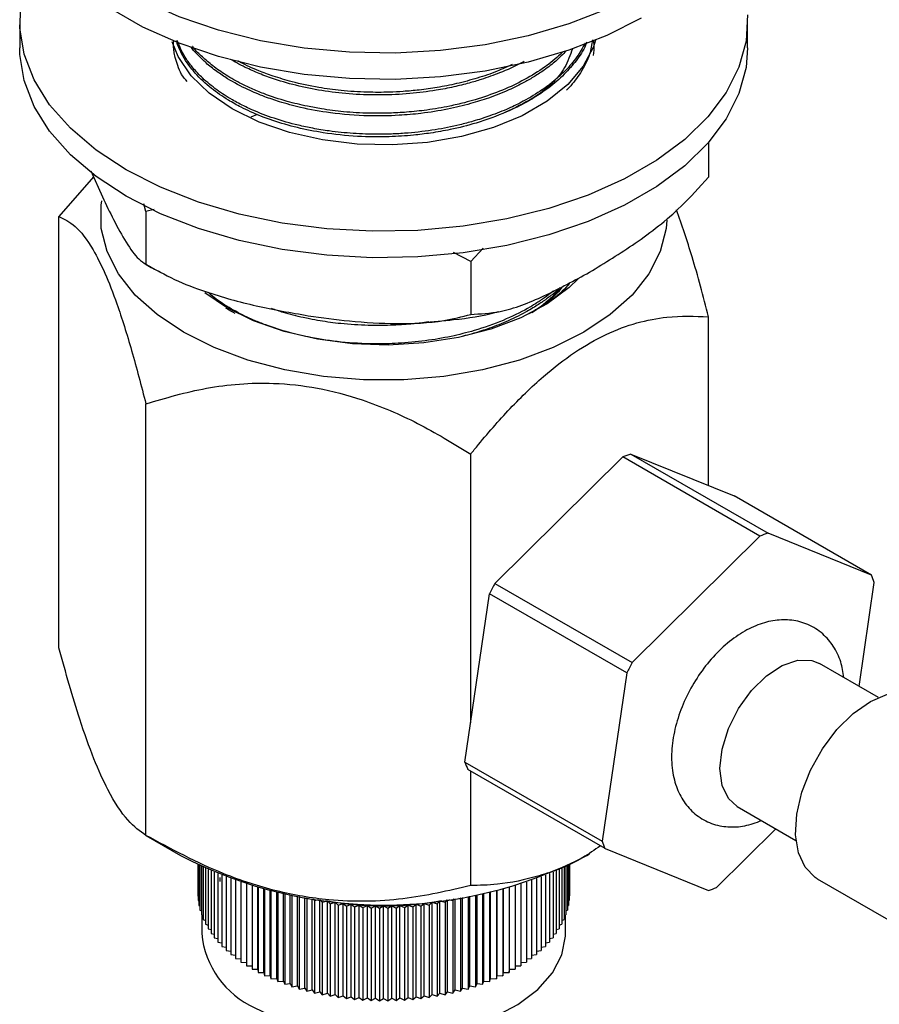
# Model space of a CAD drawing. Units: millimetres. Extents: x 3 to 2746, y 5 to 2745.
# Drawn here: x 2302 to 2355, y 2285 to 2346 of the extents above; entities that cross this region are included whole.
import ezdxf

# ---------------------------------------------------------------- set-up
doc = ezdxf.new("R2010")
doc.units = ezdxf.units.MM

msp = doc.modelspace()

# ---------------------------------------------------------------- linework, layer by layer
at = {"color": 7, "linetype": 'Continuous', "lineweight": 25}
for p, q in [((2301.865, 2346.253), (2301.865, 2344.62)), ((2346.865, 2344.62), (2346.865, 2346.253)), ((2311.365, 2345.042), (2311.365, 2344.994)), ((2316.172, 2340.354), (2316.572, 2340.516)), ((2344.441, 2338.756), (2344.441, 2336.615)), ((2306.432, 2336.647), (2304.288, 2334.189)), ((2306.272, 2337.012), (2306.978, 2335.398)), ((2309.668, 2334.503), (2309.536, 2334.974)), ((2304.288, 2307.499), (2304.288, 2334.189)), ((2310.177, 2334.619), (2309.668, 2334.503)), ((2309.668, 2334.503), (2309.668, 2331.237)), ((2329.744, 2331.397), (2328.678, 2331.965)), ((2330.517, 2332.218), (2329.744, 2331.397)), ((2329.744, 2331.397), (2329.744, 2328.131)), ((2314.642, 2328.556), (2313.3, 2329.456)), ((2344.441, 2317.551), (2344.441, 2327.978)), ((2309.668, 2295.909), (2309.668, 2322.599)), ((2329.744, 2302.866), (2329.744, 2319.493)), ((2339.641, 2319.495), (2348.126, 2314.596)), ((2339.641, 2319.495), (2346.037, 2316.905)), ((2331.234, 2311.491), (2339.143, 2319.312)), ((2347.628, 2314.414), (2339.143, 2319.312)), ((2354.522, 2312.007), (2346.037, 2316.905)), ((2347.628, 2314.414), (2339.719, 2306.593)), ((2354.522, 2312.007), (2348.126, 2314.596)), ((2331.234, 2311.491), (2339.719, 2306.593)), ((2353.758, 2305.125), (2354.692, 2311.554)), ((2329.392, 2300.445), (2330.905, 2310.856)), ((2339.391, 2305.958), (2330.905, 2310.856)), ((2354.951, 2304.436), (2351.31, 2306.538)), ((2339.391, 2305.958), (2337.878, 2295.547)), ((2329.392, 2300.445), (2337.878, 2295.547)), ((2338.048, 2295.094), (2329.562, 2299.992)), ((2329.744, 2292.803), (2329.744, 2299.888)), ((2346.21, 2297.705), (2349.852, 2295.602)), ((2309.667, 2295.909), (2311.811, 2294.671)), ((2344.942, 2292.687), (2348.613, 2296.317)), ((2336.918, 2294.671), (2337.095, 2294.773)), ((2338.048, 2295.094), (2344.444, 2292.504)), ((2312.868, 2294.108), (2312.868, 2292.172)), ((2312.891, 2294.097), (2312.891, 2291.874)), ((2312.937, 2294.074), (2312.937, 2291.577)), ((2313.006, 2294.041), (2313.006, 2291.282)), ((2313.098, 2293.997), (2313.098, 2290.989)), ((2313.213, 2293.943), (2313.213, 2290.699)), ((2335.516, 2293.943), (2335.516, 2290.699)), ((2335.631, 2293.997), (2335.631, 2290.989)), ((2335.723, 2294.041), (2335.723, 2291.282)), ((2335.792, 2294.074), (2335.792, 2291.577)), ((2335.839, 2294.097), (2335.839, 2291.874)), ((2335.862, 2294.108), (2335.862, 2292.172)), ((2313.351, 2293.88), (2313.351, 2290.411)), ((2313.51, 2293.808), (2313.51, 2290.128)), ((2313.691, 2293.728), (2313.691, 2289.849)), ((2313.894, 2293.641), (2313.894, 2289.575)), ((2314.118, 2293.548), (2314.118, 2289.307)), ((2314.246, 2293.312), (2314.247, 2293.053)), ((2314.363, 2293.45), (2314.363, 2289.044)), ((2314.627, 2293.348), (2314.627, 2288.789)), ((2334.102, 2293.348), (2334.102, 2288.789)), ((2334.367, 2293.45), (2334.367, 2289.044)), ((2334.611, 2293.548), (2334.611, 2289.307)), ((2334.835, 2293.641), (2334.835, 2289.575)), ((2335.038, 2293.728), (2335.038, 2289.849)), ((2335.219, 2293.808), (2335.219, 2290.128)), ((2335.379, 2293.88), (2335.379, 2290.411)), ((2314.912, 2293.242), (2314.912, 2288.54)), ((2315.215, 2293.135), (2315.215, 2288.299)), ((2315.537, 2293.025), (2315.537, 2288.066)), ((2315.876, 2292.916), (2315.876, 2287.842)), ((2316.233, 2292.807), (2316.233, 2287.626)), ((2316.59, 2287.626), (2316.59, 2292.704)), ((2316.606, 2292.699), (2316.606, 2287.421)), ((2332.123, 2292.699), (2332.123, 2287.421)), ((2332.139, 2287.626), (2332.139, 2292.704)), ((2332.496, 2292.807), (2332.496, 2287.626)), ((2332.853, 2292.916), (2332.853, 2287.842)), ((2333.193, 2293.025), (2333.193, 2288.066)), ((2333.514, 2293.135), (2333.514, 2288.299)), ((2333.818, 2293.242), (2333.818, 2288.54)), ((2351.167, 2293.227), (2356.4, 2290.206)), ((2312.868, 2292.172), (2312.891, 2292.159)), ((2316.963, 2287.43), (2316.963, 2292.602)), ((2316.995, 2292.593), (2316.995, 2287.225)), ((2317.35, 2287.243), (2317.35, 2292.502)), ((2317.398, 2292.491), (2317.398, 2287.039)), ((2317.752, 2287.066), (2317.752, 2292.406)), ((2317.816, 2292.391), (2317.816, 2286.864)), ((2318.167, 2286.9), (2318.167, 2292.313)), ((2318.246, 2292.296), (2318.246, 2286.7)), ((2318.594, 2286.745), (2318.594, 2292.225)), ((2318.689, 2292.206), (2318.689, 2286.547)), ((2319.033, 2286.602), (2319.033, 2292.141)), ((2319.144, 2292.122), (2319.144, 2292.121)), ((2319.144, 2292.121), (2319.144, 2292.121)), ((2319.144, 2292.121), (2319.144, 2286.406)), ((2329.585, 2292.121), (2329.586, 2292.121)), ((2329.586, 2292.121), (2329.586, 2292.122)), ((2329.586, 2292.121), (2329.586, 2286.406)), ((2329.696, 2286.602), (2329.696, 2292.141)), ((2330.04, 2292.206), (2330.04, 2286.547)), ((2330.135, 2286.745), (2330.135, 2292.225)), ((2330.483, 2292.296), (2330.483, 2286.7)), ((2330.562, 2286.9), (2330.562, 2292.313)), ((2330.914, 2292.391), (2330.914, 2286.864)), ((2330.977, 2287.066), (2330.977, 2292.406)), ((2331.331, 2292.491), (2331.331, 2287.039)), ((2331.379, 2287.243), (2331.379, 2292.502)), ((2331.735, 2292.593), (2331.735, 2287.225)), ((2331.767, 2287.43), (2331.767, 2292.602)), ((2335.839, 2292.159), (2335.862, 2292.172)), ((2312.891, 2291.874), (2312.937, 2291.851)), ((2312.937, 2291.577), (2313.006, 2291.546)), ((2319.483, 2286.469), (2319.483, 2292.063)), ((2319.572, 2292.049), (2319.609, 2291.992)), ((2319.609, 2291.992), (2319.744, 2292.021)), ((2319.609, 2291.992), (2319.609, 2286.276)), ((2319.943, 2286.349), (2319.943, 2291.991)), ((2320.004, 2291.982), (2320.083, 2291.875)), ((2320.083, 2291.875), (2320.332, 2291.936)), ((2320.083, 2291.875), (2320.083, 2286.159)), ((2320.412, 2286.24), (2320.412, 2291.926)), ((2320.44, 2291.922), (2320.566, 2291.77)), ((2320.566, 2291.77), (2320.888, 2291.86)), ((2320.566, 2291.77), (2320.566, 2286.055)), ((2320.888, 2291.86), (2321.057, 2291.678)), ((2320.888, 2286.144), (2320.888, 2291.86)), ((2321.057, 2291.678), (2321.372, 2291.776)), ((2321.057, 2291.678), (2321.057, 2285.962)), ((2321.372, 2291.776), (2321.555, 2291.599)), ((2321.372, 2286.06), (2321.372, 2291.776)), ((2321.555, 2291.599), (2321.861, 2291.705)), ((2321.555, 2291.599), (2321.555, 2285.883)), ((2321.861, 2291.705), (2322.058, 2291.533)), ((2321.861, 2285.989), (2321.861, 2291.705)), ((2322.058, 2291.533), (2322.356, 2291.646)), ((2322.058, 2291.533), (2322.058, 2285.817)), ((2322.356, 2291.646), (2322.566, 2291.48)), ((2322.356, 2285.93), (2322.356, 2291.646)), ((2322.566, 2291.48), (2322.854, 2291.601)), ((2322.566, 2291.48), (2322.566, 2285.764)), ((2322.854, 2291.601), (2323.077, 2291.44)), ((2322.854, 2285.885), (2322.854, 2291.601)), ((2323.077, 2291.44), (2323.356, 2291.568)), ((2323.356, 2291.568), (2323.591, 2291.413)), ((2323.356, 2285.852), (2323.356, 2291.568)), ((2323.591, 2291.413), (2323.86, 2291.548)), ((2323.86, 2291.548), (2324.107, 2291.399)), ((2323.86, 2285.833), (2323.86, 2291.548)), ((2324.107, 2291.399), (2324.365, 2291.542)), ((2324.365, 2291.542), (2324.623, 2291.399)), ((2324.365, 2285.826), (2324.365, 2291.542)), ((2324.623, 2291.399), (2324.869, 2291.548)), ((2324.869, 2291.548), (2325.138, 2291.413)), ((2324.869, 2285.833), (2324.869, 2291.548)), ((2325.138, 2291.413), (2325.373, 2291.568)), ((2325.373, 2291.568), (2325.652, 2291.44)), ((2325.373, 2285.852), (2325.373, 2291.568)), ((2325.652, 2291.44), (2325.875, 2291.601)), ((2325.875, 2291.601), (2326.164, 2291.48)), ((2325.875, 2285.885), (2325.875, 2291.601)), ((2326.164, 2291.48), (2326.373, 2291.646)), ((2326.164, 2291.48), (2326.164, 2285.764)), ((2326.373, 2291.646), (2326.671, 2291.533)), ((2326.373, 2285.93), (2326.373, 2291.646)), ((2326.671, 2291.533), (2326.868, 2291.705)), ((2326.671, 2291.533), (2326.671, 2285.817)), ((2326.868, 2291.705), (2327.175, 2291.599)), ((2326.868, 2285.989), (2326.868, 2291.705)), ((2327.175, 2291.599), (2327.358, 2291.776)), ((2327.175, 2291.599), (2327.175, 2285.883)), ((2327.358, 2291.776), (2327.672, 2291.678)), ((2327.358, 2286.06), (2327.358, 2291.776)), ((2327.672, 2291.678), (2327.841, 2291.86)), ((2327.672, 2291.678), (2327.672, 2285.962)), ((2327.841, 2291.86), (2328.163, 2291.77)), ((2327.841, 2286.144), (2327.841, 2291.86)), ((2328.163, 2291.77), (2328.289, 2291.922)), ((2328.163, 2291.77), (2328.163, 2286.055)), ((2328.318, 2286.24), (2328.318, 2291.926)), ((2328.398, 2291.936), (2328.646, 2291.875)), ((2328.646, 2291.875), (2328.726, 2291.982)), ((2328.646, 2291.875), (2328.646, 2286.159)), ((2328.786, 2286.349), (2328.786, 2291.991)), ((2328.985, 2292.021), (2329.121, 2291.992)), ((2329.121, 2291.992), (2329.158, 2292.049)), ((2329.121, 2291.992), (2329.121, 2286.276)), ((2329.246, 2286.469), (2329.246, 2292.063)), ((2335.723, 2291.546), (2335.792, 2291.577)), ((2335.792, 2291.851), (2335.839, 2291.874)), ((2313.006, 2291.282), (2313.098, 2291.244)), ((2313.098, 2290.989), (2313.213, 2290.945)), ((2313.115, 2290.983), (2313.115, 2289.83)), ((2323.077, 2291.44), (2323.077, 2285.724)), ((2323.591, 2291.413), (2323.591, 2285.697)), ((2324.107, 2291.399), (2324.107, 2285.684)), ((2324.623, 2291.399), (2324.623, 2285.684)), ((2325.138, 2291.413), (2325.138, 2285.697)), ((2325.652, 2291.44), (2325.652, 2285.724)), ((2335.516, 2290.945), (2335.631, 2290.989)), ((2335.615, 2289.83), (2335.615, 2290.983)), ((2335.631, 2291.244), (2335.723, 2291.282)), ((2313.213, 2290.699), (2313.351, 2290.651)), ((2313.351, 2290.411), (2313.51, 2290.362)), ((2335.219, 2290.362), (2335.379, 2290.411)), ((2335.379, 2290.651), (2335.516, 2290.699)), ((2313.51, 2290.128), (2313.691, 2290.078)), ((2313.691, 2289.849), (2313.894, 2289.799)), ((2334.835, 2289.799), (2335.038, 2289.849)), ((2335.038, 2290.078), (2335.219, 2290.128)), ((2313.894, 2289.575), (2314.118, 2289.527)), ((2314.118, 2289.307), (2314.363, 2289.261)), ((2314.363, 2289.044), (2314.627, 2289.002)), ((2334.102, 2289.002), (2334.367, 2289.044)), ((2334.367, 2289.261), (2334.611, 2289.307)), ((2334.611, 2289.527), (2334.835, 2289.575)), ((2314.627, 2288.789), (2314.912, 2288.751)), ((2314.912, 2288.54), (2315.215, 2288.508)), ((2333.514, 2288.508), (2333.818, 2288.54)), ((2333.818, 2288.751), (2334.102, 2288.789)), ((2315.215, 2288.299), (2315.537, 2288.274)), ((2315.537, 2288.066), (2315.876, 2288.048)), ((2315.876, 2287.842), (2316.233, 2287.833)), ((2332.496, 2287.833), (2332.853, 2287.842)), ((2332.853, 2288.048), (2333.193, 2288.066)), ((2333.193, 2288.274), (2333.514, 2288.299)), ((2316.233, 2287.626), (2316.59, 2287.626)), ((2316.59, 2287.626), (2316.606, 2287.421)), ((2316.606, 2287.421), (2316.963, 2287.43)), ((2316.963, 2287.43), (2316.995, 2287.225)), ((2316.995, 2287.225), (2317.35, 2287.243)), ((2317.35, 2287.243), (2317.398, 2287.039)), ((2331.331, 2287.039), (2331.379, 2287.243)), ((2331.379, 2287.243), (2331.735, 2287.225)), ((2331.735, 2287.225), (2331.767, 2287.43)), ((2331.767, 2287.43), (2332.123, 2287.421)), ((2332.123, 2287.421), (2332.139, 2287.626)), ((2332.139, 2287.626), (2332.496, 2287.626)), ((2317.398, 2287.039), (2317.752, 2287.066)), ((2317.752, 2287.066), (2317.816, 2286.864)), ((2317.816, 2286.864), (2318.167, 2286.9)), ((2318.167, 2286.9), (2318.246, 2286.7)), ((2318.246, 2286.7), (2318.594, 2286.745)), ((2318.594, 2286.745), (2318.689, 2286.547)), ((2330.04, 2286.547), (2330.135, 2286.745)), ((2330.135, 2286.745), (2330.483, 2286.7)), ((2330.483, 2286.7), (2330.562, 2286.9)), ((2330.562, 2286.9), (2330.914, 2286.864)), ((2330.914, 2286.864), (2330.977, 2287.066)), ((2330.977, 2287.066), (2331.331, 2287.039)), ((2318.689, 2286.547), (2319.033, 2286.602)), ((2319.033, 2286.602), (2319.144, 2286.406)), ((2319.144, 2286.406), (2319.483, 2286.469)), ((2319.483, 2286.469), (2319.609, 2286.276)), ((2319.609, 2286.276), (2319.943, 2286.349)), ((2319.943, 2286.349), (2320.083, 2286.159)), ((2320.083, 2286.159), (2320.412, 2286.24)), ((2320.412, 2286.24), (2320.566, 2286.055)), ((2320.566, 2286.055), (2320.888, 2286.144)), ((2320.888, 2286.144), (2321.057, 2285.962)), ((2321.057, 2285.962), (2321.372, 2286.06)), ((2321.372, 2286.06), (2321.555, 2285.883)), ((2327.175, 2285.883), (2327.358, 2286.06)), ((2327.358, 2286.06), (2327.672, 2285.962)), ((2327.672, 2285.962), (2327.841, 2286.144)), ((2327.841, 2286.144), (2328.163, 2286.055)), ((2328.163, 2286.055), (2328.318, 2286.24)), ((2328.318, 2286.24), (2328.646, 2286.159)), ((2328.646, 2286.159), (2328.786, 2286.349)), ((2328.786, 2286.349), (2329.121, 2286.276)), ((2329.121, 2286.276), (2329.246, 2286.469)), ((2329.246, 2286.469), (2329.586, 2286.406)), ((2329.586, 2286.406), (2329.696, 2286.602)), ((2329.696, 2286.602), (2330.04, 2286.547)), ((2321.555, 2285.883), (2321.861, 2285.989)), ((2321.861, 2285.989), (2322.058, 2285.817)), ((2322.058, 2285.817), (2322.356, 2285.93)), ((2322.356, 2285.93), (2322.566, 2285.764)), ((2322.566, 2285.764), (2322.854, 2285.885)), ((2322.854, 2285.885), (2323.077, 2285.724)), ((2323.077, 2285.724), (2323.356, 2285.852)), ((2323.356, 2285.852), (2323.591, 2285.697)), ((2323.591, 2285.697), (2323.86, 2285.833)), ((2323.86, 2285.833), (2324.107, 2285.684)), ((2324.107, 2285.684), (2324.365, 2285.826)), ((2324.365, 2285.826), (2324.623, 2285.684)), ((2324.623, 2285.684), (2324.869, 2285.833)), ((2324.869, 2285.833), (2325.138, 2285.697)), ((2325.138, 2285.697), (2325.373, 2285.852)), ((2325.373, 2285.852), (2325.652, 2285.724)), ((2325.652, 2285.724), (2325.875, 2285.885)), ((2325.875, 2285.885), (2326.164, 2285.764)), ((2326.164, 2285.764), (2326.373, 2285.93)), ((2326.373, 2285.93), (2326.671, 2285.817)), ((2326.671, 2285.817), (2326.868, 2285.989)), ((2326.868, 2285.989), (2327.175, 2285.883))]:
    msp.add_line(p, q, dxfattribs=at)
at = {"color": 7, "linetype": 'Continuous', "lineweight": 25, "flags": 128}
for points in [[(2340.275, 2348.092), (2338.155, 2347.013), (2335.818, 2346.096), (2333.3, 2345.356), (2330.642, 2344.803), (2327.884, 2344.448), (2325.071, 2344.294), (2322.247, 2344.345), (2319.456, 2344.6), (2316.743, 2345.056), (2314.15, 2345.703), (2311.718, 2346.534), (2309.485, 2347.533), (2307.487, 2348.687), (2305.755, 2349.976), (2304.317, 2351.38), (2303.195, 2352.877), (2302.407, 2354.443), (2301.965, 2356.054), (2301.876, 2357.685), (2301.881, 2357.778)], [(2340.275, 2346.459), (2338.155, 2345.38), (2335.818, 2344.463), (2333.3, 2343.723), (2330.642, 2343.17), (2327.884, 2342.814), (2325.071, 2342.661), (2322.247, 2342.712), (2319.456, 2342.967), (2316.743, 2343.422), (2314.15, 2344.07), (2311.718, 2344.901), (2309.485, 2345.9), (2307.487, 2347.054), (2305.755, 2348.343), (2304.317, 2349.747), (2303.195, 2351.244), (2302.407, 2352.81), (2301.965, 2354.421), (2301.865, 2355.644)], [(2346.854, 2346.661), (2346.765, 2345.031), (2346.323, 2343.42), (2345.534, 2341.853), (2344.412, 2340.356), (2342.974, 2338.952), (2341.242, 2337.664), (2339.244, 2336.51), (2337.012, 2335.51), (2334.579, 2334.68), (2331.986, 2334.032), (2329.273, 2333.577), (2326.482, 2333.322), (2323.658, 2333.271), (2320.845, 2333.424), (2318.087, 2333.78), (2315.429, 2334.333), (2312.911, 2335.073), (2310.574, 2335.99), (2308.455, 2337.069), (2306.586, 2338.292), (2304.998, 2339.641), (2303.715, 2341.095), (2302.758, 2342.63), (2302.142, 2344.221), (2301.876, 2345.845), (2301.965, 2347.476)], [(2337.458, 2345.08), (2337.333, 2344.684), (2336.708, 2343.473), (2335.747, 2342.338), (2334.476, 2341.31), (2332.928, 2340.416), (2331.147, 2339.682), (2329.181, 2339.128), (2327.084, 2338.767), (2324.912, 2338.611), (2322.726, 2338.663), (2320.584, 2338.922), (2318.545, 2339.381), (2316.665, 2340.028), (2314.995, 2340.845), (2313.581, 2341.809), (2312.461, 2342.894), (2311.665, 2344.071), (2311.297, 2344.989)], [(2346.865, 2344.62), (2346.765, 2343.398), (2346.323, 2341.787), (2345.534, 2340.22), (2344.412, 2338.723), (2342.974, 2337.319), (2341.242, 2336.03), (2339.244, 2334.877), (2337.012, 2333.877), (2334.579, 2333.047), (2331.986, 2332.399), (2329.273, 2331.944), (2326.482, 2331.689), (2323.658, 2331.638), (2320.845, 2331.791), (2318.087, 2332.147), (2315.429, 2332.7), (2312.911, 2333.44), (2310.574, 2334.357), (2308.455, 2335.436), (2306.586, 2336.659), (2304.998, 2338.008), (2303.715, 2339.462), (2302.758, 2340.996), (2302.142, 2342.588), (2301.876, 2344.212), (2301.865, 2344.62)], [(2336.739, 2327.025), (2334.852, 2326.081), (2332.752, 2325.302), (2330.48, 2324.703), (2328.085, 2324.297), (2325.613, 2324.092), (2323.116, 2324.092), (2320.645, 2324.297), (2318.249, 2324.703), (2315.978, 2325.302), (2313.877, 2326.081), (2311.99, 2327.025), (2310.355, 2328.114), (2309.005, 2329.327), (2307.968, 2330.638), (2307.265, 2332.021), (2306.909, 2333.448), (2306.909, 2334.889), (2306.947, 2335.149)], [(2341.861, 2333.96), (2341.82, 2333.448), (2341.465, 2332.021), (2340.761, 2330.638), (2339.724, 2329.327), (2338.374, 2328.114), (2336.739, 2327.025)], [(2336.395, 2330.325), (2335.836, 2329.792), (2334.471, 2328.786), (2332.845, 2327.92), (2330.998, 2327.216), (2328.981, 2326.691), (2326.843, 2326.361), (2324.642, 2326.232), (2322.433, 2326.31), (2320.274, 2326.59), (2318.221, 2327.067), (2316.327, 2327.728), (2314.642, 2328.556)], [(2346.21, 2297.705), (2345.677, 2298.182), (2345.286, 2298.997), (2345.154, 2300.044), (2345.288, 2301.245), (2345.681, 2302.511), (2346.301, 2303.749), (2347.104, 2304.865), (2348.03, 2305.778), (2349.01, 2306.42), (2349.971, 2306.743), (2350.843, 2306.724), (2351.31, 2306.538)], [(2351.167, 2293.227), (2351.046, 2293.302), (2350.417, 2293.933), (2350.002, 2294.829), (2349.826, 2295.943), (2349.897, 2297.214), (2350.212, 2298.573), (2350.754, 2299.948), (2351.493, 2301.263), (2352.39, 2302.449), (2353.395, 2303.441), (2354.456, 2304.186), (2355.515, 2304.644), (2356.515, 2304.789), (2357.401, 2304.615), (2357.666, 2304.485)], [(2316.41, 2285.238), (2317.958, 2284.492), (2319.712, 2283.917), (2321.616, 2283.533), (2323.608, 2283.351), (2325.624, 2283.377), (2327.6, 2283.61), (2329.472, 2284.044), (2331.18, 2284.663), (2332.668, 2285.449), (2333.89, 2286.375), (2334.806, 2287.412), (2335.386, 2288.528), (2335.612, 2289.685), (2335.615, 2289.83)]]:
    msp.add_lwpolyline(points, dxfattribs=at)
at = {"color": 7, "linetype": 'Continuous', "lineweight": 25}
for centre, radius, start, end in [((2328.941, 2335.448), 8.535, 302.48337, 317.3974), ((2342.411, 2311.149), 8.793, 108.35901, 111.81709), ((2350.896, 2306.25), 8.793, 108.35901, 111.81709), ((2348.372, 2309.438), 6.665, 18.50521, 22.66513), ((2350.173, 2301.301), 21.506, 151.7174, 153.62229), ((2358.658, 2296.403), 21.506, 151.7174, 153.62229), ((2335.713, 2302.561), 6.665, 198.50521, 202.66513), ((2344.198, 2297.662), 6.665, 198.50521, 202.66513), ((2324.365, 2318.771), 27.173, 242.48563, 297.509), ((2341.674, 2300.85), 8.793, 288.35901, 291.81709), ((2324.365, 2310.623), 19.082, 259.22062, 280.77938), ((2318.714, 2290.37), 5.626, 185.50458, 245.81557)]:
    msp.add_arc(centre, radius, start, end, dxfattribs=at)
for points, knots in [([(2336.816, 2344.908), (2336.66, 2344.619), (2336.339, 2344.029), (2335.727, 2343.326), (2335.219, 2342.844), (2334.935, 2342.602), (2334.799, 2342.492), (2334.741, 2342.446), (2334.722, 2342.431), (2334.713, 2342.424), (2334.709, 2342.421), (2334.707, 2342.419), (2334.707, 2342.419), (2334.707, 2342.419), (2334.707, 2342.419), (2334.707, 2342.419), (2334.707, 2342.419), (2334.707, 2342.419), (2334.702, 2342.415), (2334.637, 2342.364), (2334.465, 2342.233), (2333.931, 2341.851), (2333.14, 2341.371), (2332.043, 2340.835), (2331.005, 2340.42), (2329.985, 2340.091), (2328.859, 2339.793), (2327.522, 2339.525), (2326.136, 2339.356), (2324.952, 2339.283), (2323.817, 2339.258), (2322.485, 2339.303), (2321.139, 2339.441), (2320.013, 2339.625), (2318.861, 2339.871), (2317.6, 2340.23), (2316.538, 2340.639), (2315.825, 2340.967), (2315.403, 2341.18), (2314.785, 2341.521), (2314.008, 2342.022), (2313.204, 2342.686), (2312.601, 2343.324), (2312.165, 2343.909), (2311.83, 2344.477), (2311.679, 2344.869), (2311.604, 2345.065)], [0, 0, 0, 0, 0.044213, 0.090405, 0.114893, 0.127139, 0.133263, 0.134793, 0.135559, 0.135941, 0.136133, 0.136157, 0.136163, 0.136164, 0.136165, 0.136165, 0.136168, 0.136177, 0.136195, 0.136836, 0.145489, 0.160411, 0.209033, 0.242754, 0.282738, 0.316582, 0.342635, 0.388962, 0.437928, 0.464475, 0.491958, 0.5363, 0.580143, 0.610868, 0.638492, 0.687675, 0.733955, 0.750577, 0.768034, 0.783496, 0.826145, 0.87104, 0.907751, 0.937984, 0.969132, 1, 1, 1, 1]), ([(2337.276, 2345.114), (2337.229, 2344.815), (2337.119, 2344.118), (2336.588, 2343.129), (2336.069, 2342.394), (2335.722, 2342.057), (2335.669, 2342.005)], [0, 0, 0, 0, 0.274309, 0.639279, 0.943916, 1, 1, 1, 1]), ([(2312.221, 2342.527), (2312.096, 2342.672), (2311.821, 2342.988), (2311.634, 2343.503), (2311.482, 2343.977), (2311.411, 2344.348), (2311.383, 2344.607), (2311.363, 2344.808), (2311.375, 2344.929), (2311.381, 2344.994)], [0, 0, 0, 0, 0.190359, 0.415681, 0.617133, 0.76105, 0.856782, 0.923391, 1, 1, 1, 1]), ([(2336.909, 2344.968), (2336.888, 2344.903), (2336.76, 2344.506), (2336.291, 2343.836), (2335.545, 2342.953), (2334.773, 2342.29), (2333.987, 2341.729), (2333.143, 2341.211), (2331.838, 2340.565), (2330.24, 2339.983), (2328.638, 2339.577), (2327.333, 2339.344), (2326.073, 2339.189), (2324.56, 2339.091), (2322.677, 2339.114), (2320.764, 2339.316), (2318.485, 2339.767), (2316.796, 2340.34), (2315.463, 2340.981), (2314.629, 2341.445), (2313.631, 2342.137), (2312.795, 2342.924), (2312.216, 2343.662), (2311.838, 2344.312), (2311.626, 2344.768), (2311.562, 2345.033), (2311.557, 2345.053)], [0, 0, 0, 0, 0.009499, 0.057878, 0.102997, 0.151055, 0.172649, 0.207212, 0.253778, 0.315996, 0.364999, 0.400773, 0.431222, 0.474019, 0.5298, 0.591138, 0.639661, 0.736498, 0.757827, 0.789903, 0.836998, 0.893207, 0.92887, 0.959394, 0.996963, 1, 1, 1, 1]), ([(2335.645, 2344.432), (2335.443, 2344.218), (2335.047, 2343.8), (2334.357, 2343.28), (2333.7, 2342.845), (2332.976, 2342.427), (2332.045, 2341.968), (2330.929, 2341.525), (2329.663, 2341.127), (2328.273, 2340.794), (2326.784, 2340.557), (2325.15, 2340.413), (2323.262, 2340.381), (2321.204, 2340.543), (2319.363, 2340.878), (2318.027, 2341.238), (2316.941, 2341.612), (2315.846, 2342.072), (2314.857, 2342.601), (2314.015, 2343.166), (2313.402, 2343.649), (2312.92, 2344.133), (2312.578, 2344.46), (2312.482, 2344.648), (2312.465, 2344.681)], [0, 0, 0, 0, 0.042902, 0.083966, 0.115466, 0.145071, 0.188637, 0.240633, 0.283659, 0.336764, 0.395601, 0.443077, 0.508155, 0.59173, 0.65921, 0.710316, 0.747021, 0.792616, 0.853598, 0.889884, 0.930019, 0.963816, 0.993536, 1, 1, 1, 1]), ([(2335.444, 2344.372), (2335.359, 2344.286), (2334.991, 2343.912), (2334.167, 2343.292), (2332.543, 2342.307), (2330.854, 2341.634), (2329.284, 2341.199), (2328.296, 2340.97), (2327.102, 2340.765), (2325.846, 2340.63), (2324.651, 2340.565), (2323.347, 2340.56), (2321.943, 2340.643), (2320.674, 2340.806), (2319.508, 2341.02), (2318.295, 2341.315), (2317.144, 2341.694), (2316.187, 2342.091), (2315.354, 2342.491), (2314.514, 2342.979), (2313.714, 2343.545), (2313.098, 2344.118), (2312.672, 2344.488), (2312.558, 2344.697), (2312.557, 2344.699)], [0, 0, 0, 0, 0.018039, 0.077693, 0.140967, 0.264436, 0.290272, 0.32487, 0.376937, 0.422144, 0.460558, 0.504801, 0.561259, 0.611485, 0.644347, 0.693008, 0.753476, 0.787382, 0.820735, 0.871274, 0.917152, 0.958476, 0.999601, 1, 1, 1, 1]), ([(2336.03, 2344.555), (2335.895, 2344.162), (2335.514, 2343.046), (2334.036, 2341.641), (2332.458, 2340.898), (2331.859, 2340.615)], [0, 0, 0, 0, 0.251828, 0.715931, 1, 1, 1, 1]), ([(2337.321, 2345.061), (2337.335, 2344.978), (2337.383, 2344.674), (2337.344, 2344.369), (2337.316, 2344.147)], [0, 0, 0, 0, 0.273098, 1, 1, 1, 1]), ([(2333.051, 2343.782), (2332.994, 2343.749), (2332.532, 2343.48), (2331.646, 2343.097), (2330.548, 2342.696), (2329.596, 2342.414), (2328.669, 2342.184), (2327.448, 2341.95), (2325.947, 2341.761), (2324.212, 2341.677), (2322.455, 2341.73), (2320.191, 2341.977), (2318.242, 2342.438), (2316.671, 2343.015), (2315.903, 2343.358), (2315.315, 2343.651), (2315.032, 2343.826), (2314.911, 2343.901)], [0, 0, 0, 0, 0.011744, 0.09603, 0.161507, 0.202772, 0.253495, 0.310341, 0.393066, 0.480773, 0.568862, 0.655246, 0.825816, 0.881994, 0.936972, 0.972982, 1, 1, 1, 1]), ([(2332.308, 2343.583), (2332.002, 2343.44), (2331.326, 2343.122), (2330.164, 2342.733), (2328.922, 2342.398), (2327.717, 2342.16), (2326.612, 2342.004), (2325.625, 2341.914), (2324.55, 2341.859), (2323.26, 2341.857), (2321.792, 2341.953), (2320.23, 2342.166), (2318.82, 2342.469), (2317.594, 2342.835), (2316.529, 2343.236), (2315.799, 2343.553), (2315.404, 2343.78), (2315.348, 2343.812)], [0, 0, 0, 0, 0.06271, 0.138436, 0.213834, 0.281746, 0.342672, 0.396701, 0.442725, 0.516914, 0.605193, 0.682106, 0.777964, 0.850471, 0.908013, 0.986862, 1, 1, 1, 1]), ([(2337.093, 2330.74), (2338.035, 2331.316), (2339.938, 2332.478), (2342.452, 2334.407), (2343.884, 2335.997), (2344.441, 2336.615)], [0, 0, 0, 0, 0.37512, 0.756984, 1, 1, 1, 1]), ([(2306.978, 2335.398), (2307.205, 2334.922), (2307.696, 2333.891), (2308.45, 2332.542), (2309.133, 2331.567), (2309.521, 2331.327), (2309.668, 2331.237)], [0, 0, 0, 0, 0.246257, 0.532339, 0.823175, 1, 1, 1, 1]), ([(2304.288, 2334.189), (2304.617, 2334.033), (2305.285, 2333.716), (2306.258, 2332.471), (2307.136, 2330.731), (2307.945, 2328.65), (2308.806, 2325.917), (2309.378, 2323.715), (2309.668, 2322.599)], [0, 0, 0, 0, 0.196159, 0.398586, 0.526167, 0.657922, 0.826667, 1, 1, 1, 1]), ([(2344.441, 2327.978), (2344.113, 2329.253), (2343.49, 2331.675), (2342.797, 2333.655), (2342.469, 2334.593)], [0, 0, 0, 0, 0.526425, 1, 1, 1, 1]), ([(2309.526, 2331.321), (2309.576, 2331.286), (2309.888, 2331.073), (2310.243, 2330.908), (2310.54, 2330.77)], [0, 0, 0, 0, 0.16051, 1, 1, 1, 1]), ([(2309.668, 2331.237), (2310.25, 2330.907), (2311.43, 2330.241), (2313.728, 2329.372), (2316.5, 2328.604), (2318.633, 2328.236), (2319.706, 2328.051)], [0, 0, 0, 0, 0.1879226, 0.3802653, 0.68811, 1, 1, 1, 1]), ([(2329.744, 2328.131), (2330.345, 2328.162), (2331.784, 2328.235), (2334.298, 2329.22), (2336.154, 2330.229), (2337.093, 2330.74)], [0, 0, 0, 0, 0.261527, 0.626401, 1, 1, 1, 1]), ([(2333.367, 2328.183), (2333.575, 2328.304), (2334.295, 2328.723), (2335.011, 2329.312), (2335.401, 2329.802), (2335.484, 2329.906)], [0, 0, 0, 0, 0.243763, 0.839882, 1, 1, 1, 1]), ([(2335.85, 2330.048), (2335.794, 2329.978), (2335.426, 2329.523), (2334.658, 2328.911), (2333.837, 2328.444), (2333.537, 2328.274)], [0, 0, 0, 0, 0.10342, 0.673323, 1, 1, 1, 1]), ([(2334.867, 2329.587), (2334.853, 2329.575), (2334.682, 2329.428), (2334.316, 2329.16), (2333.795, 2328.809), (2332.971, 2328.32), (2331.746, 2327.723), (2330.135, 2327.155), (2328.507, 2326.746), (2326.929, 2326.476), (2325.331, 2326.327), (2323.584, 2326.287), (2321.764, 2326.388), (2320.008, 2326.649), (2318.448, 2327.012), (2317.295, 2327.382), (2316.45, 2327.72), (2315.676, 2328.068), (2314.773, 2328.556), (2313.972, 2329.079), (2313.6, 2329.417), (2313.514, 2329.495)], [0, 0, 0, 0, 0.002883, 0.035939, 0.069115, 0.096633, 0.174507, 0.256806, 0.318299, 0.384149, 0.451811, 0.510574, 0.592788, 0.670238, 0.728249, 0.795823, 0.829627, 0.853091, 0.915005, 0.980433, 1, 1, 1, 1]), ([(2335.272, 2329.797), (2335.247, 2329.765), (2335.101, 2329.581), (2334.784, 2329.356), (2334.481, 2329.121), (2334.321, 2329.006), (2334.24, 2328.949), (2334.2, 2328.921), (2334.179, 2328.907), (2334.17, 2328.901), (2334.166, 2328.898), (2334.165, 2328.898), (2334.165, 2328.897), (2334.165, 2328.897), (2334.165, 2328.897), (2334.164, 2328.897), (2334.065, 2328.829), (2333.733, 2328.609), (2333.01, 2328.18), (2331.981, 2327.678), (2330.86, 2327.246), (2329.959, 2326.96), (2329.443, 2326.827), (2329.25, 2326.777)], [0, 0, 0, 0, 0.021791, 0.129169, 0.182864, 0.209713, 0.223138, 0.22985, 0.233206, 0.234884, 0.235304, 0.235356, 0.235363, 0.235366, 0.235368, 0.235369, 0.235757, 0.292151, 0.422224, 0.61798, 0.78949, 0.921267, 1, 1, 1, 1]), ([(2315.184, 2328.188), (2314.999, 2328.284), (2314.798, 2328.388), (2314.627, 2328.507), (2314.614, 2328.516)], [0, 0, 0, 0, 0.923331, 1, 1, 1, 1]), ([(2327.154, 2327.666), (2327.063, 2327.652), (2326.697, 2327.595), (2326.133, 2327.538), (2325.43, 2327.483), (2324.552, 2327.439), (2323.294, 2327.434), (2321.835, 2327.528), (2320.633, 2327.69), (2319.866, 2327.83), (2319.105, 2327.991), (2318.302, 2328.189), (2317.682, 2328.409), (2317.441, 2328.495)], [0, 0, 0, 0, 0.027764, 0.111468, 0.168522, 0.237458, 0.371819, 0.540929, 0.67246, 0.739643, 0.781239, 0.91495, 1, 1, 1, 1]), ([(2319.706, 2328.051), (2320.553, 2327.932), (2322.385, 2327.676), (2325.199, 2327.516), (2327.747, 2327.617), (2329.196, 2327.99), (2329.744, 2328.131)], [0, 0, 0, 0, 0.246257, 0.532339, 0.823175, 1, 1, 1, 1]), ([(2326.763, 2327.631), (2327.406, 2327.682), (2328.948, 2327.804), (2330.538, 2328.051), (2331.443, 2328.294), (2331.504, 2328.31)], [0, 0, 0, 0, 0.400695, 0.959476, 1, 1, 1, 1]), ([(2329.744, 2319.493), (2329.819, 2319.585), (2330.566, 2320.509), (2332.029, 2322.202), (2334.111, 2324.245), (2336.161, 2325.828), (2338.116, 2326.956), (2340.034, 2327.655), (2342.179, 2328.072), (2343.596, 2328.013), (2344.441, 2327.978)], [0, 0, 0, 0, 0.016534, 0.166043, 0.315265, 0.440451, 0.565552, 0.690323, 0.815272, 1, 1, 1, 1]), ([(2309.668, 2322.599), (2310.895, 2322.961), (2313.388, 2323.698), (2317.019, 2323.988), (2320.297, 2323.633), (2323.315, 2322.828), (2326.527, 2321.452), (2328.662, 2320.152), (2329.744, 2319.493)], [0, 0, 0, 0, 0.1961588, 0.3985857, 0.5261674, 0.6579216, 0.8266671, 1, 1, 1, 1]), ([(2352.817, 2305.668), (2352.765, 2305.998), (2352.656, 2306.692), (2352.206, 2307.613), (2351.523, 2308.423), (2350.628, 2308.991), (2349.601, 2309.262), (2348.546, 2309.242), (2347.475, 2308.958), (2346.394, 2308.408), (2345.335, 2307.596), (2344.357, 2306.556), (2343.513, 2305.346), (2342.842, 2304.024), (2342.374, 2302.643), (2342.14, 2301.248), (2342.172, 2299.949), (2342.459, 2298.809), (2342.963, 2297.87), (2343.691, 2297.112), (2344.61, 2296.603), (2345.644, 2296.395), (2346.701, 2296.453), (2347.385, 2296.7), (2347.734, 2296.825)], [0, 0, 0, 0, 0.039492, 0.083041, 0.124559, 0.169374, 0.212072, 0.254307, 0.298263, 0.345134, 0.394383, 0.444295, 0.494058, 0.543825, 0.593946, 0.644823, 0.696894, 0.742681, 0.785678, 0.826939, 0.871164, 0.913644, 0.956054, 1, 1, 1, 1]), ([(2309.668, 2295.909), (2309.299, 2296.17), (2308.55, 2296.701), (2307.449, 2298.363), (2306.441, 2300.6), (2305.407, 2303.488), (2304.712, 2305.98), (2304.288, 2307.499)], [0, 0, 0, 0, 0.21619, 0.439772, 0.593427, 0.752217, 1, 1, 1, 1]), ([(2329.744, 2292.803), (2328.369, 2292.483), (2325.573, 2291.833), (2321.462, 2291.758), (2317.703, 2292.406), (2313.843, 2293.663), (2311.249, 2295.058), (2309.668, 2295.909)], [0, 0, 0, 0, 0.21619, 0.439772, 0.593427, 0.752217, 1, 1, 1, 1]), ([(2337.761, 2295.259), (2337.398, 2295.007), (2336.133, 2294.127), (2333.961, 2293.341), (2331.655, 2292.851), (2330.29, 2292.817), (2329.744, 2292.803)], [0, 0, 0, 0, 0.1308245, 0.4563298, 0.7826908, 1, 1, 1, 1])]:
    msp.add_open_spline(points, degree=3, knots=knots, dxfattribs=at)

doc.saveas('drawing.dxf')
